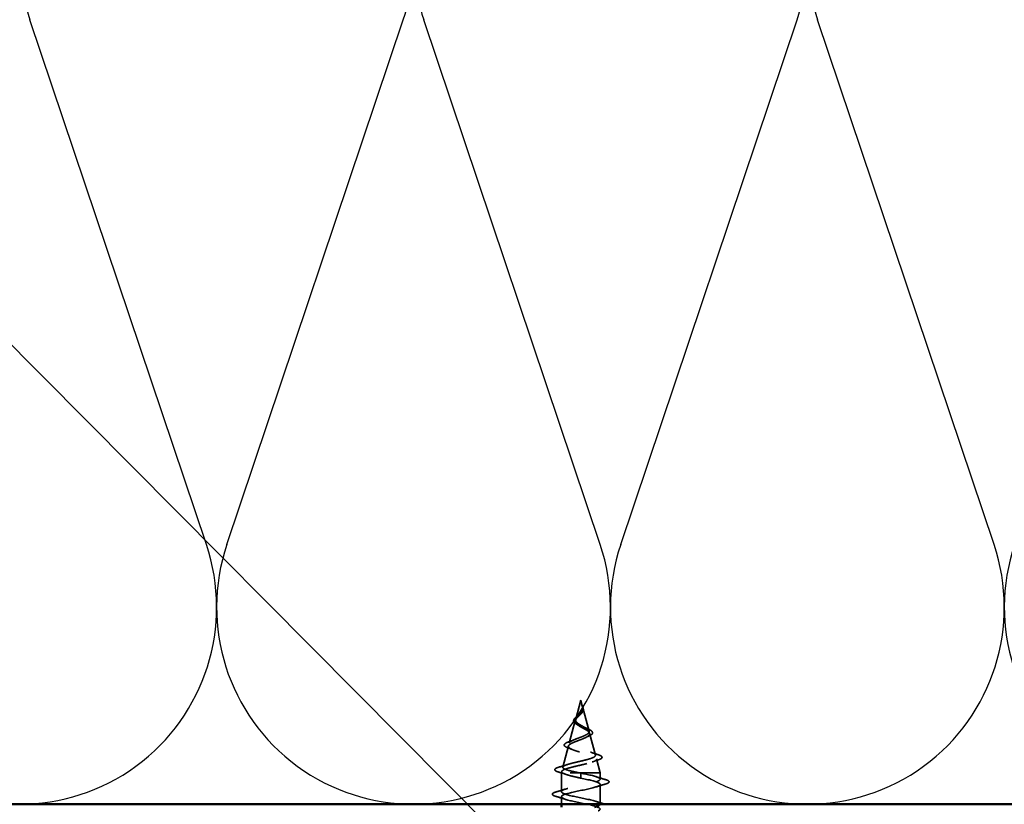
# Model space of a CAD drawing. Units: inches. Extents: x 0.6 to 33.4, y 0.6 to 21.4.
# Drawn here: x 8.1 to 11.4, y 13.6 to 16.2 of the extents above; entities that cross this region are included whole.
import ezdxf

# ---------------------------------------------------------------- set-up
doc = ezdxf.new("R2010")
doc.units = ezdxf.units.IN
doc.header["$LTSCALE"] = 2
doc.header["$MEASUREMENT"] = 0
doc.linetypes.add('DASHED', pattern=[0.2067, 0.1654, -0.0413])
for name, color, linetype, lineweight in [('Hidden (ANSI)', 7, 'DASHED', 35), ('Sketch Geometry (ANSI)', 7, 'Continuous', 25), ('Symbol (ANSI)', 7, 'Continuous', 25), ('Visible (ANSI)', 7, 'Continuous', 50)]:
    doc.layers.add(name, color=color, linetype=linetype, lineweight=lineweight)
doc.styles.add('Note Text (ANSI)', font='tahoma.ttf')
doc.dimstyles.new('Default (ANSI)$7', dxfattribs={"dimscale": 2, "dimtxt": 0.12, "dimasz": 0.098425, "dimexe": 0.125, "dimexo": 0.0625, "dimgap": 0.031496, "dimtad": 0, "dimtih": 1, "dimtoh": 1, "dimrnd": 1e-08, "dimzin": 4, "dimdsep": 46, "dimtxsty": 'Note Text (ANSI)', "dimcen": 0.09, "dimdle": 0.393701, "dimclrd": 256, "dimclre": 256, "dimclrt": 256, "dimadec": 0, "dimazin": 1, "dimtfac": 1, "dimtofl": 0, "dimtmove": 0, "dimatfit": 3, "dimfxl": 1, "dimtolj": 1, "dimtzin": 4, "dimlwd": -1, "dimlwe": -1, "dimarcsym": 0})

msp = doc.modelspace()

# ---------------------------------------------------------------- linework, layer by layer
at = {"layer": 'Hidden (ANSI)', "ltscale": 0.062337}
msp.add_line((9.97115, 13.95517), (9.95421, 13.89184), dxfattribs=at)
at = {"layer": 'Hidden (ANSI)', "ltscale": 0.022741}
msp.add_line((9.97115, 13.95517), (9.97735, 13.932), dxfattribs=at)
at = {"layer": 'Hidden (ANSI)', "ltscale": 0.077103}
msp.add_line((9.97789, 13.92999), (9.99883, 13.85167), dxfattribs=at)
at = {"layer": 'Hidden (ANSI)', "ltscale": 0.074634}
msp.add_line((9.953, 13.88732), (9.93272, 13.81151), dxfattribs=at)
at = {"layer": 'Hidden (ANSI)', "ltscale": 0.072171}
msp.add_line((10.00071, 13.84465), (10.02032, 13.77134), dxfattribs=at)
at = {"layer": 'Hidden (ANSI)', "ltscale": 0.069707}
msp.add_line((9.93017, 13.80199), (9.91123, 13.73118), dxfattribs=at)
at = {"layer": 'Hidden (ANSI)', "ltscale": 0.046387}
msp.add_line((10.02354, 13.75933), (10.03615, 13.71217), dxfattribs=at)
at = {"layer": 'Hidden (ANSI)', "ltscale": 0.004328}
msp.add_line((9.90735, 13.71666), (9.90615, 13.71217), dxfattribs=at)
at = {"layer": 'Hidden (ANSI)', "ltscale": 0.194373}
msp.add_line((10.03615, 13.71217), (9.90615, 13.71217), dxfattribs=at)
at = {"layer": 'Hidden (ANSI)', "ltscale": 0.060136}
msp.add_line((9.90615, 13.64892), (9.90615, 13.71217), dxfattribs=at)
at = {"layer": 'Hidden (ANSI)', "ltscale": 0.028664}
for p, q in [((9.97115, 13.70364), (9.97115, 13.71117)), ((9.97115, 13.69417), (9.97115, 13.7017))]:
    msp.add_line(p, q, dxfattribs=at)
at = {"layer": 'Hidden (ANSI)', "ltscale": 0.002412}
msp.add_line((9.97115, 13.7017), (9.97115, 13.70364), dxfattribs=at)
at = {"layer": 'Hidden (ANSI)', "ltscale": 0.020614}
msp.add_line((10.03615, 13.69042), (10.03615, 13.71217), dxfattribs=at)
at = {"layer": 'Hidden (ANSI)', "ltscale": 0.062755}
msp.add_line((10.03615, 13.60742), (10.03615, 13.67342), dxfattribs=at)
at = {"layer": 'Hidden (ANSI)', "ltscale": 0.023471}
msp.add_line((9.90615, 13.60717), (9.90615, 13.63192), dxfattribs=at)
at = {"layer": 'Hidden (ANSI)', "ltscale": 0.083957}
msp.add_open_spline([(9.97115, 13.87176), (9.96797, 13.87358), (9.96496, 13.87542), (9.95983, 13.87918), (9.95776, 13.88105), (9.95486, 13.88486), (9.95405, 13.88676), (9.95376, 13.89064), (9.95424, 13.89257), (9.95635, 13.89654), (9.95791, 13.89851), (9.96169, 13.90258), (9.96383, 13.90461), (9.96819, 13.90881), (9.97032, 13.91091), (9.97405, 13.91529), (9.97557, 13.91747), (9.97722, 13.92113), (9.97764, 13.92249), (9.97812, 13.92523), (9.97817, 13.92659), (9.97807, 13.92799)], degree=3, knots=[0, 0, 0, 0, 0.02818547, 0.02818547, 0.05535616, 0.05535616, 0.08155578, 0.08155578, 0.10684016, 0.10684016, 0.13128192, 0.13128192, 0.1549776, 0.1549776, 0.17805851, 0.17805851, 0.20070773, 0.20070773, 0.21389493, 0.21389493, 0.22660204, 0.22660204, 0.22660204, 0.22660204], dxfattribs=at)
at = {"layer": 'Hidden (ANSI)', "ltscale": 0.018237}
msp.add_open_spline([(9.97967, 13.92693), (9.97998, 13.92499), (9.9799, 13.92305), (9.97897, 13.91937), (9.97814, 13.91757), (9.97623, 13.91464), (9.97529, 13.91345), (9.97425, 13.91229)], degree=3, knots=[0, 0, 0, 0, 0.018430565, 0.018430565, 0.036071151, 0.036071151, 0.04873514, 0.04873514, 0.04873514, 0.04873514], dxfattribs=at)
at = {"layer": 'Hidden (ANSI)', "ltscale": 0.014821}
msp.add_open_spline([(9.97626, 13.93537), (9.97566, 13.93701), (9.97511, 13.9383), (9.97482, 13.93895), (9.97476, 13.93907), (9.97471, 13.93917), (9.9747, 13.93919), (9.97468, 13.93922), (9.97467, 13.93923), (9.97467, 13.93923), (9.97467, 13.93924), (9.97466, 13.93924), (9.97466, 13.93924), (9.97466, 13.93924), (9.97466, 13.93924), (9.97466, 13.93923), (9.97466, 13.93923), (9.97466, 13.93923), (9.97466, 13.93923), (9.97466, 13.93922), (9.97466, 13.93922), (9.97466, 13.9392), (9.97467, 13.93918), (9.9747, 13.93904), (9.97477, 13.93883), (9.97491, 13.93843), (9.97506, 13.93803), (9.97545, 13.93698), (9.97568, 13.93639), (9.97678, 13.93351), (9.97762, 13.93126), (9.97814, 13.92898)], degree=3, knots=[0, 0, 0, 0, 0.01397013, 0.01397013, 0.01635801, 0.01635801, 0.01712636, 0.01712636, 0.01759978, 0.01759978, 0.01773598, 0.01773598, 0.01781809, 0.01781809, 0.01788584, 0.01788584, 0.01795891, 0.01795891, 0.01807628, 0.01807628, 0.01833703, 0.01833703, 0.01916095, 0.01916095, 0.02439922, 0.02439922, 0.04499316, 0.04499316, 0.07213098, 0.07213098, 0.1773839, 0.1773839, 0.1773839, 0.1773839], dxfattribs=at)
at = {"layer": 'Hidden (ANSI)', "ltscale": 0.013567}
msp.add_open_spline([(9.97474, 13.9391), (9.97573, 13.93713), (9.97676, 13.93519), (9.97844, 13.93148), (9.97911, 13.92968), (9.97956, 13.9276), (9.97962, 13.92727), (9.97967, 13.92693)], degree=3, knots=[0, 0, 0, 0, 0.016775095, 0.016775095, 0.033169004, 0.033169004, 0.03632094, 0.03632094, 0.03632094, 0.03632094], dxfattribs=at)
at = {"layer": 'Hidden (ANSI)', "ltscale": 0.007962}
msp.add_open_spline([(9.97807, 13.92799), (9.97799, 13.92899), (9.97782, 13.93), (9.97726, 13.93246), (9.9768, 13.93389), (9.97626, 13.93537)], degree=3, knots=[0, 0, 0, 0, 0.009046419, 0.009046419, 0.021574315, 0.021574315, 0.021574315, 0.021574315], dxfattribs=at)
at = {"layer": 'Hidden (ANSI)', "ltscale": 0.003543}
msp.add_open_spline([(9.97814, 13.92898), (9.97826, 13.92845), (9.97836, 13.92793), (9.97853, 13.92684), (9.9786, 13.92627), (9.97864, 13.92571)], degree=3, knots=[0, 0, 0, 0, 0.0046577974, 0.0046577974, 0.0097216205, 0.0097216205, 0.0097216205, 0.0097216205], dxfattribs=at)
at = {"layer": 'Hidden (ANSI)', "ltscale": 0.060472}
msp.add_open_spline([(9.95855, 13.87383), (9.95577, 13.87543), (9.95334, 13.8771), (9.94967, 13.88051), (9.94835, 13.88231), (9.94715, 13.88591), (9.94718, 13.88772), (9.94834, 13.89107), (9.94937, 13.89268), (9.95223, 13.89596), (9.95414, 13.89769), (9.95835, 13.9011), (9.96068, 13.90284), (9.96393, 13.90529), (9.96483, 13.90597), (9.96572, 13.90666)], degree=3, knots=[0, 0, 0, 0, 0.02871406, 0.02871406, 0.05661209, 0.05661209, 0.08235503, 0.08235503, 0.10555604, 0.10555604, 0.1295507, 0.1295507, 0.15224391, 0.15224391, 0.16083111, 0.16083111, 0.16083111, 0.16083111], dxfattribs=at)
at = {"layer": 'Hidden (ANSI)', "ltscale": 0.089656}
msp.add_open_spline([(9.97864, 13.92571), (9.97885, 13.9229), (9.97842, 13.92028), (9.97624, 13.91505), (9.97456, 13.9126), (9.97041, 13.90772), (9.96803, 13.9054), (9.96317, 13.90077), (9.96081, 13.89855), (9.95669, 13.8941), (9.95503, 13.89196), (9.95288, 13.88765), (9.95245, 13.88556), (9.95302, 13.88137), (9.95405, 13.87932), (9.95735, 13.87536), (9.95952, 13.87349), (9.96481, 13.86971), (9.9679, 13.86784), (9.97115, 13.86599)], degree=3, knots=[0, 0, 0, 0, 0.02542118, 0.02542118, 0.05061597, 0.05061597, 0.07599611, 0.07599611, 0.10184452, 0.10184452, 0.12835573, 0.12835573, 0.15566688, 0.15566688, 0.18387744, 0.18387744, 0.21097071, 0.21097071, 0.23938117, 0.23938117, 0.23938117, 0.23938117], dxfattribs=at)
at = {"layer": 'Hidden (ANSI)', "ltscale": 0.004115}
msp.add_open_spline([(9.96572, 13.90666), (9.96652, 13.90728), (9.96725, 13.90791), (9.9679, 13.90855)], degree=3, dxfattribs=at)
at = {"layer": 'Hidden (ANSI)', "ltscale": 0.001758}
msp.add_open_spline([(9.97425, 13.91229), (9.974, 13.912), (9.97375, 13.91172), (9.97353, 13.91143)], degree=3, dxfattribs=at)
at = {"layer": 'Hidden (ANSI)', "ltscale": 0.504207}
msp.add_open_spline([(9.97115, 13.86599), (9.97471, 13.86396), (9.97838, 13.862), (9.98552, 13.85806), (9.98888, 13.85613), (9.99469, 13.85223), (9.99703, 13.85032), (10.00025, 13.84645), (10.00103, 13.84456), (10.00081, 13.84072), (9.99975, 13.83884), (9.99585, 13.83503), (9.99301, 13.83316), (9.98588, 13.82937), (9.98164, 13.82751), (9.97236, 13.82374), (9.96739, 13.82189), (9.95747, 13.81814), (9.95263, 13.8163), (9.94381, 13.81257), (9.93996, 13.81072), (9.93388, 13.80701), (9.93177, 13.80517), (9.92968, 13.80147), (9.92979, 13.79964), (9.93231, 13.79595), (9.93475, 13.79412), (9.94174, 13.79044), (9.94625, 13.78862), (9.95677, 13.78495), (9.96271, 13.78313), (9.9752, 13.77947), (9.98163, 13.77766), (9.99409, 13.774), (9.99996, 13.77219), (10.0103, 13.76854), (10.01461, 13.76674), (10.02098, 13.76309), (10.02292, 13.76129), (10.02407, 13.75765), (10.02319, 13.75585), (10.01864, 13.75222), (10.01495, 13.75042), (10.00517, 13.74679), (9.99913, 13.745), (9.98546, 13.74137), (9.97795, 13.73958), (9.96243, 13.73596), (9.95459, 13.73417), (9.93967, 13.73056), (9.93277, 13.72877), (9.92089, 13.72515), (9.91608, 13.72337), (9.90974, 13.72), (9.90795, 13.71844), (9.90687, 13.71529), (9.90764, 13.71373), (9.90967, 13.71217)], degree=3, knots=[0, 0, 0, 0, 0.0315308, 0.0315308, 0.0641805, 0.0641805, 0.0979786, 0.0979786, 0.1329491, 0.1329491, 0.1691118, 0.1691118, 0.2064833, 0.2064833, 0.2450775, 0.2450775, 0.2849064, 0.2849064, 0.3259802, 0.3259802, 0.3683075, 0.3683075, 0.4118959, 0.4118959, 0.4567522, 0.4567522, 0.5028821, 0.5028821, 0.5502906, 0.5502906, 0.5989824, 0.5989824, 0.6489613, 0.6489613, 0.7002309, 0.7002309, 0.7527945, 0.7527945, 0.8066547, 0.8066547, 0.8618141, 0.8618141, 0.918275, 0.918275, 0.9760395, 0.9760395, 1.0351092, 1.0351092, 1.095486, 1.095486, 1.1571712, 1.1571712, 1.2201662, 1.2201662, 1.2761521, 1.2761521, 1.3331843, 1.3331843, 1.3331843, 1.3331843], dxfattribs=at)
at = {"layer": 'Hidden (ANSI)', "ltscale": 0.544082}
msp.add_open_spline([(9.9657, 13.71217), (9.95724, 13.71385), (9.94911, 13.71552), (9.93458, 13.71891), (9.92829, 13.72058), (9.91842, 13.72397), (9.91487, 13.72565), (9.91099, 13.72904), (9.91062, 13.73072), (9.91306, 13.73411), (9.91579, 13.73579), (9.92394, 13.73919), (9.92921, 13.74087), (9.94155, 13.74427), (9.94845, 13.74595), (9.96289, 13.74935), (9.97028, 13.75104), (9.9845, 13.75444), (9.9912, 13.75613), (10.003, 13.75954), (10.00801, 13.76123), (10.01566, 13.76464), (10.01828, 13.76633), (10.0208, 13.76975), (10.02073, 13.77144), (10.01797, 13.77486), (10.01536, 13.77656), (10.00802, 13.77999), (10.00341, 13.78168), (9.99287, 13.78512), (9.98709, 13.78682), (9.97519, 13.79026), (9.96922, 13.79196), (9.95792, 13.79541), (9.95271, 13.79711), (9.94377, 13.80057), (9.94011, 13.80228), (9.93484, 13.80574), (9.93323, 13.80745), (9.93225, 13.81092), (9.93283, 13.81264), (9.93604, 13.81612), (9.93858, 13.81785), (9.94521, 13.82134), (9.94917, 13.82307), (9.9579, 13.82657), (9.96254, 13.82831), (9.97179, 13.83183), (9.9763, 13.83357), (9.9845, 13.8371), (9.98812, 13.83885), (9.99396, 13.8424), (9.99615, 13.84416), (9.99881, 13.84773), (9.9993, 13.8495), (9.99855, 13.85309), (9.99738, 13.85487), (9.99362, 13.85849), (9.99113, 13.86028), (9.98562, 13.86372), (9.9828, 13.86531), (9.97696, 13.86852), (9.97401, 13.87011), (9.97115, 13.87176)], degree=3, knots=[0, 0, 0, 0, 0.0662455, 0.0662455, 0.1312266, 0.1312266, 0.1949439, 0.1949439, 0.2573984, 0.2573984, 0.3185909, 0.3185909, 0.3785225, 0.3785225, 0.4371941, 0.4371941, 0.4946071, 0.4946071, 0.5507627, 0.5507627, 0.6056626, 0.6056626, 0.6593082, 0.6593082, 0.7117016, 0.7117016, 0.7628447, 0.7628447, 0.8127399, 0.8127399, 0.8613896, 0.8613896, 0.9087967, 0.9087967, 0.9549645, 0.9549645, 0.9998965, 0.9998965, 1.0435967, 1.0435967, 1.0860698, 1.0860698, 1.1273208, 1.1273208, 1.1673558, 1.1673558, 1.2061815, 1.2061815, 1.2438056, 1.2438056, 1.2802371, 1.2802371, 1.3154864, 1.3154864, 1.3495657, 1.3495657, 1.3824892, 1.3824892, 1.4142741, 1.4142741, 1.4412543, 1.4412543, 1.4671582, 1.4671582, 1.4671582, 1.4671582], dxfattribs=at)
at = {"layer": 'Hidden (ANSI)', "ltscale": 0.006235}
msp.add_open_spline([(9.96282, 13.87114), (9.96151, 13.87205), (9.96007, 13.87295), (9.95855, 13.87383)], degree=3, dxfattribs=at)
at = {"layer": 'Hidden (ANSI)', "ltscale": 0.010901}
msp.add_open_spline([(9.98216, 13.86565), (9.98486, 13.86414), (9.98787, 13.86269), (9.99102, 13.86132)], degree=3, dxfattribs=at)
at = {"layer": 'Hidden (ANSI)', "ltscale": 0.073601}
msp.add_open_spline([(9.99102, 13.86132), (9.99449, 13.8598), (9.99769, 13.8583), (10.0031, 13.85537), (10.00538, 13.85391), (10.00887, 13.85091), (10.01008, 13.84933), (10.01098, 13.84598), (10.01057, 13.84421), (10.00845, 13.84123), (10.00688, 13.8399), (10.00283, 13.83733), (10.00028, 13.83607), (9.99737, 13.83483)], degree=3, knots=[0, 0, 0, 0, 0.03175002, 0.03175002, 0.06375291, 0.06375291, 0.09788531, 0.09788531, 0.13242329, 0.13242329, 0.16389148, 0.16389148, 0.19582475, 0.19582475, 0.19582475, 0.19582475], dxfattribs=at)
at = {"layer": 'Hidden (ANSI)', "ltscale": 0.010974}
msp.add_open_spline([(9.99737, 13.83483), (9.99414, 13.83346), (9.99102, 13.83204), (9.98811, 13.83057)], degree=3, dxfattribs=at)
at = {"layer": 'Hidden (ANSI)', "ltscale": 0.081692}
msp.add_open_spline([(9.92922, 13.7953), (9.92503, 13.7968), (9.92166, 13.79834), (9.91708, 13.80155), (9.91567, 13.80338), (9.91581, 13.80713), (9.91699, 13.80875), (9.92082, 13.8117), (9.92354, 13.81315), (9.92898, 13.81544), (9.93124, 13.8163), (9.93371, 13.81716)], degree=3, knots=[0, 0, 0, 0, 0.05135843, 0.05135843, 0.10223548, 0.10223548, 0.14712421, 0.14712421, 0.19129017, 0.19129017, 0.21725135, 0.21725135, 0.21725135, 0.21725135], dxfattribs=at)
at = {"layer": 'Hidden (ANSI)', "ltscale": 0.01577}
msp.add_open_spline([(9.94381, 13.7897), (9.93914, 13.79165), (9.93423, 13.79351), (9.92922, 13.7953)], degree=3, dxfattribs=at)
at = {"layer": 'Hidden (ANSI)', "ltscale": 0.017258}
msp.add_open_spline([(9.93371, 13.81716), (9.93925, 13.81909), (9.94468, 13.82111), (9.94974, 13.82326)], degree=3, dxfattribs=at)
at = {"layer": 'Hidden (ANSI)', "ltscale": 0.023076}
msp.add_open_spline([(10.00412, 13.78135), (10.0114, 13.77871), (10.01898, 13.77623), (10.02662, 13.77384)], degree=3, dxfattribs=at)
at = {"layer": 'Hidden (ANSI)', "ltscale": 0.086584}
msp.add_open_spline([(10.02662, 13.77384), (10.03135, 13.77236), (10.03515, 13.77089), (10.04047, 13.7679), (10.04218, 13.76633), (10.04263, 13.76251), (10.04127, 13.76081), (10.03688, 13.75797), (10.0337, 13.75664), (10.02965, 13.75533)], degree=3, knots=[0, 0, 0, 0, 0.05815934, 0.05815934, 0.11692964, 0.11692964, 0.1740838, 0.1740838, 0.23024531, 0.23024531, 0.23024531, 0.23024531], dxfattribs=at)
at = {"layer": 'Hidden (ANSI)', "ltscale": 0.089652}
msp.add_open_spline([(9.89581, 13.71501), (9.89093, 13.71649), (9.88746, 13.71797), (9.88459, 13.72053), (9.88397, 13.72155), (9.88397, 13.72446), (9.88547, 13.72589), (9.89012, 13.7285), (9.89351, 13.72978), (9.89785, 13.73106)], degree=3, knots=[0, 0, 0, 0, 0.07651785, 0.07651785, 0.11470873, 0.11470873, 0.17661331, 0.17661331, 0.23858222, 0.23858222, 0.23858222, 0.23858222], dxfattribs=at)
at = {"layer": 'Hidden (ANSI)', "ltscale": 0.028509}
msp.add_open_spline([(9.89785, 13.73106), (9.90741, 13.73387), (9.91693, 13.73676), (9.92623, 13.73983)], degree=3, dxfattribs=at)
at = {"layer": 'Hidden (ANSI)', "ltscale": 0.020481}
msp.add_open_spline([(10.02965, 13.75533), (10.02293, 13.75315), (10.01628, 13.75089), (10.00985, 13.74853)], degree=3, dxfattribs=at)
at = {"layer": 'Hidden (ANSI)', "ltscale": 0.02659}
msp.add_open_spline([(9.92204, 13.7066), (9.91346, 13.70953), (9.90466, 13.71231), (9.89581, 13.71501)], degree=3, dxfattribs=at)
at = {"layer": 'Hidden (ANSI)', "ltscale": 0.495785}
msp.add_open_spline([(10.03596, 13.60717), (10.03616, 13.6084), (10.03552, 13.60962), (10.03398, 13.61084), (10.02713, 13.61628), (10.00281, 13.62172), (9.97612, 13.62716), (9.94944, 13.6326), (9.92231, 13.63804), (9.91159, 13.64348), (9.90087, 13.64892), (9.90733, 13.65436), (9.92696, 13.6598), (9.94658, 13.66524), (9.97796, 13.67068), (10.00161, 13.67611), (10.02525, 13.68155), (10.03945, 13.68699), (10.0354, 13.69243), (10.03134, 13.69787), (10.00932, 13.70331), (9.983, 13.70875), (9.97909, 13.70956), (9.97512, 13.71036), (9.97115, 13.71117)], degree=3, knots=[39.2509829, 39.2509829, 39.2509829, 39.2509829, 39.5288622, 39.5288622, 39.5288622, 40.7641392, 40.7641392, 40.7641392, 41.9994161, 41.9994161, 41.9994161, 43.2346931, 43.2346931, 43.2346931, 44.46997, 44.46997, 44.46997, 45.705247, 45.705247, 45.705247, 46.9405239, 46.9405239, 46.9405239, 47.1238898, 47.1238898, 47.1238898, 47.1238898], dxfattribs=at)
at = {"layer": 'Hidden (ANSI)', "ltscale": 0.078553}
msp.add_open_spline([(9.90967, 13.71217), (9.91249, 13.71024), (9.91692, 13.70832), (9.92849, 13.70444), (9.9355, 13.70253), (9.94768, 13.69952), (9.95222, 13.69845), (9.96158, 13.69631), (9.96636, 13.69524), (9.97115, 13.69417)], degree=3, knots=[0, 0, 0, 0, 0.06772236, 0.06772236, 0.13544473, 0.13544473, 0.17287087, 0.17287087, 0.21029702, 0.21029702, 0.21029702, 0.21029702], dxfattribs=at)
at = {"layer": 'Hidden (ANSI)', "ltscale": 0.005187}
msp.add_open_spline([(9.97115, 13.71117), (9.96933, 13.71151), (9.96751, 13.71184), (9.9657, 13.71217)], degree=3, dxfattribs=at)
at = {"layer": 'Hidden (ANSI)', "ltscale": 0.031888}
for points in [[(10.02217, 13.69925), (10.03258, 13.69583), (10.04324, 13.69261), (10.05393, 13.68948)], [(10.05393, 13.67437), (10.04324, 13.67124), (10.03258, 13.66801), (10.02217, 13.6646)], [(9.88837, 13.64798), (9.89906, 13.65111), (9.90972, 13.65433), (9.92013, 13.65775)], [(9.92013, 13.6231), (9.90972, 13.62651), (9.89906, 13.62974), (9.88837, 13.63287)]]:
    msp.add_open_spline(points, degree=3, dxfattribs=at)
at = {"layer": 'Hidden (ANSI)', "ltscale": 1.076982}
msp.add_open_spline([(9.97115, 13.69417), (9.99791, 13.68873), (10.02371, 13.68329), (10.03252, 13.67785), (10.04134, 13.67242), (10.03253, 13.66698), (10.01157, 13.66154), (9.9906, 13.6561), (9.959, 13.65066), (9.93639, 13.64522), (9.91377, 13.63978), (9.90177, 13.63434), (9.90784, 13.6289), (9.91391, 13.62346), (9.93761, 13.61802), (9.96422, 13.61258), (9.99083, 13.60714), (10.01844, 13.6017), (10.02989, 13.59627), (10.04135, 13.59083), (10.03583, 13.58539), (10.01676, 13.57995), (9.99769, 13.57451), (9.96645, 13.56907), (9.94244, 13.56363), (9.91843, 13.55819), (9.90338, 13.55275), (9.90663, 13.54731), (9.90989, 13.54187), (9.93121, 13.53643), (9.95737, 13.53099), (9.98353, 13.52555), (10.01262, 13.52012), (10.02659, 13.51468), (10.04056, 13.50924), (10.0384, 13.5038), (10.02144, 13.49836), (10.00448, 13.49292), (9.97396, 13.48748), (9.94882, 13.48204), (9.92369, 13.4766), (9.90575, 13.47116), (9.90616, 13.46572), (9.90656, 13.46028), (9.92528, 13.45484), (9.95068, 13.4494), (9.97608, 13.44397), (10.00634, 13.43853), (10.02266, 13.43309), (10.03898, 13.42765), (10.0402, 13.42221), (10.02554, 13.41677), (10.01089, 13.41133), (9.98143, 13.40589), (9.95546, 13.40045), (9.92948, 13.39501), (9.90887, 13.38957), (9.90642, 13.38413), (9.90397, 13.37869), (9.91986, 13.37325), (9.94422, 13.36782), (9.96858, 13.36238), (9.99965, 13.35694), (10.01814, 13.3515), (10.03663, 13.34606), (10.04121, 13.34062), (10.02903, 13.33518), (10.01684, 13.32974), (9.98878, 13.3243), (9.96227, 13.31886), (9.93576, 13.31342), (9.9127, 13.30798), (9.90743, 13.30254), (9.90215, 13.2971), (9.91503, 13.29167), (9.93807, 13.28623), (9.9611, 13.28079), (9.99264, 13.27535), (10.01309, 13.26991), (10.03354, 13.26447), (10.04142, 13.25903), (10.03185, 13.25359), (10.02228, 13.24815), (9.99594, 13.24271), (9.96918, 13.23727), (9.94243, 13.23183), (9.9172, 13.22639), (9.90915, 13.22096), (9.90111, 13.21552), (9.91083, 13.21008), (9.93229, 13.20464), (9.95374, 13.1992), (9.98538, 13.19376), (10.00755, 13.18832), (10.02973, 13.18288), (10.04084, 13.17744), (10.03398, 13.172), (10.02713, 13.16656), (10.00281, 13.16112), (9.97612, 13.15568), (9.94944, 13.15024), (9.92231, 13.14481), (9.91159, 13.13937), (9.90087, 13.13393), (9.90733, 13.12849), (9.92696, 13.12305), (9.94658, 13.11761), (9.97796, 13.11217), (10.00161, 13.10673), (10.02525, 13.10129), (10.03945, 13.09585), (10.0354, 13.09041), (10.03134, 13.08497), (10.00932, 13.07953), (9.983, 13.07409), (9.97909, 13.07329), (9.97512, 13.07248), (9.97115, 13.07167)], degree=3, knots=[-47.1238898, -47.1238898, -47.1238898, -47.1238898, -45.8886129, -45.8886129, -45.8886129, -44.6533359, -44.6533359, -44.6533359, -43.418059, -43.418059, -43.418059, -42.182782, -42.182782, -42.182782, -40.9475051, -40.9475051, -40.9475051, -39.7122281, -39.7122281, -39.7122281, -38.4769512, -38.4769512, -38.4769512, -37.2416742, -37.2416742, -37.2416742, -36.0063973, -36.0063973, -36.0063973, -34.7711204, -34.7711204, -34.7711204, -33.5358434, -33.5358434, -33.5358434, -32.3005665, -32.3005665, -32.3005665, -31.0652895, -31.0652895, -31.0652895, -29.8300126, -29.8300126, -29.8300126, -28.5947356, -28.5947356, -28.5947356, -27.3594587, -27.3594587, -27.3594587, -26.1241817, -26.1241817, -26.1241817, -24.8889048, -24.8889048, -24.8889048, -23.6536278, -23.6536278, -23.6536278, -22.4183509, -22.4183509, -22.4183509, -21.183074, -21.183074, -21.183074, -19.947797, -19.947797, -19.947797, -18.7125201, -18.7125201, -18.7125201, -17.4772431, -17.4772431, -17.4772431, -16.2419662, -16.2419662, -16.2419662, -15.0066892, -15.0066892, -15.0066892, -13.7714123, -13.7714123, -13.7714123, -12.5361353, -12.5361353, -12.5361353, -11.3008584, -11.3008584, -11.3008584, -10.0655815, -10.0655815, -10.0655815, -8.8303045, -8.8303045, -8.8303045, -7.5950276, -7.5950276, -7.5950276, -6.3597506, -6.3597506, -6.3597506, -5.1244737, -5.1244737, -5.1244737, -3.8891967, -3.8891967, -3.8891967, -2.6539198, -2.6539198, -2.6539198, -1.4186428, -1.4186428, -1.4186428, -0.1833659, -0.1833659, -0.1833659, 0, 0, 0, 0], dxfattribs=at)
at = {"layer": 'Hidden (ANSI)', "ltscale": 0.090851}
for points in [[(10.05393, 13.68948), (10.059, 13.68799), (10.06256, 13.68653), (10.06551, 13.68401), (10.06616, 13.683), (10.06612, 13.68004), (10.0645, 13.67865), (10.06002, 13.67635), (10.0573, 13.67536), (10.05393, 13.67437)], [(9.88837, 13.63287), (9.8833, 13.63435), (9.87974, 13.63581), (9.87679, 13.63833), (9.87613, 13.63934), (9.87618, 13.6423), (9.8778, 13.64369), (9.88228, 13.64599), (9.88499, 13.64699), (9.88837, 13.64798)]]:
    msp.add_open_spline(points, degree=3, knots=[0, 0, 0, 0, 0.08068206, 0.08068206, 0.12137804, 0.12137804, 0.18811443, 0.18811443, 0.24184971, 0.24184971, 0.24184971, 0.24184971], dxfattribs=at)
at = {"layer": 'Hidden (ANSI)', "ltscale": 0.029523}
msp.add_open_spline([(10.02217, 13.61625), (10.03181, 13.61309), (10.04167, 13.61009), (10.05156, 13.60717)], degree=3, dxfattribs=at)
at = {"layer": 'Sketch Geometry (ANSI)', "color": 150, "true_color": 0x0080ff}
for p, q in [((8.71638, 14.4774), (8.12513, 16.23695)), ((8.78513, 14.4774), (9.37638, 16.23695)), ((10.03638, 14.4774), (9.44513, 16.23695)), ((10.10513, 14.4774), (10.69638, 16.23695)), ((11.35638, 14.4774), (10.76513, 16.23695))]:
    msp.add_line(p, q, dxfattribs=at)
for centre, start, end in [((8.75076, 16.44717), 90, 198.5735), ((8.75076, 16.44717), 341.4265, 89.99999), ((10.07076, 16.44717), 90, 198.5735), ((10.07076, 16.44717), 341.4265, 89.99999), ((11.39076, 16.44717), 90, 198.5735), ((8.09076, 14.26717), 161.4265, 18.5735), ((9.41076, 14.26717), 161.4265, 18.5735), ((10.73076, 14.26717), 161.4265, 18.5735), ((12.05076, 14.26717), 161.4265, 18.5735)]:
    msp.add_arc(centre, 0.66, start, end, dxfattribs=at)
at = {"layer": 'Visible (ANSI)', "color": 150, "true_color": 0x0080ff}
msp.add_line((19.27076, 13.60717), (4.79076, 13.60717), dxfattribs=at)
at = {"layer": 'Visible (ANSI)'}
msp.add_line((9.90615, 13.59717), (9.90615, 13.60717), dxfattribs=at)
for points in [[(10.01744, 13.59717), (10.02872, 13.60051), (10.03542, 13.60384), (10.03596, 13.60717)], [(10.05156, 13.60717), (10.05235, 13.60694), (10.05314, 13.60671), (10.05393, 13.60648)]]:
    msp.add_open_spline(points, degree=3, dxfattribs=at)

# ---------------------------------------------------------------- leaders
at = {"layer": 'Symbol (ANSI)', "annotation_type": 0, "has_hookline": 1, "hookline_direction": 0, "text_width": 1.98995}
msp.add_leader([(6.10686, 17.11717), (14.72002, 8.44102), (14.91687, 8.44102)], dimstyle='Default (ANSI)$7', override={"dimtad": 0}, dxfattribs=at)

doc.saveas('drawing.dxf')
